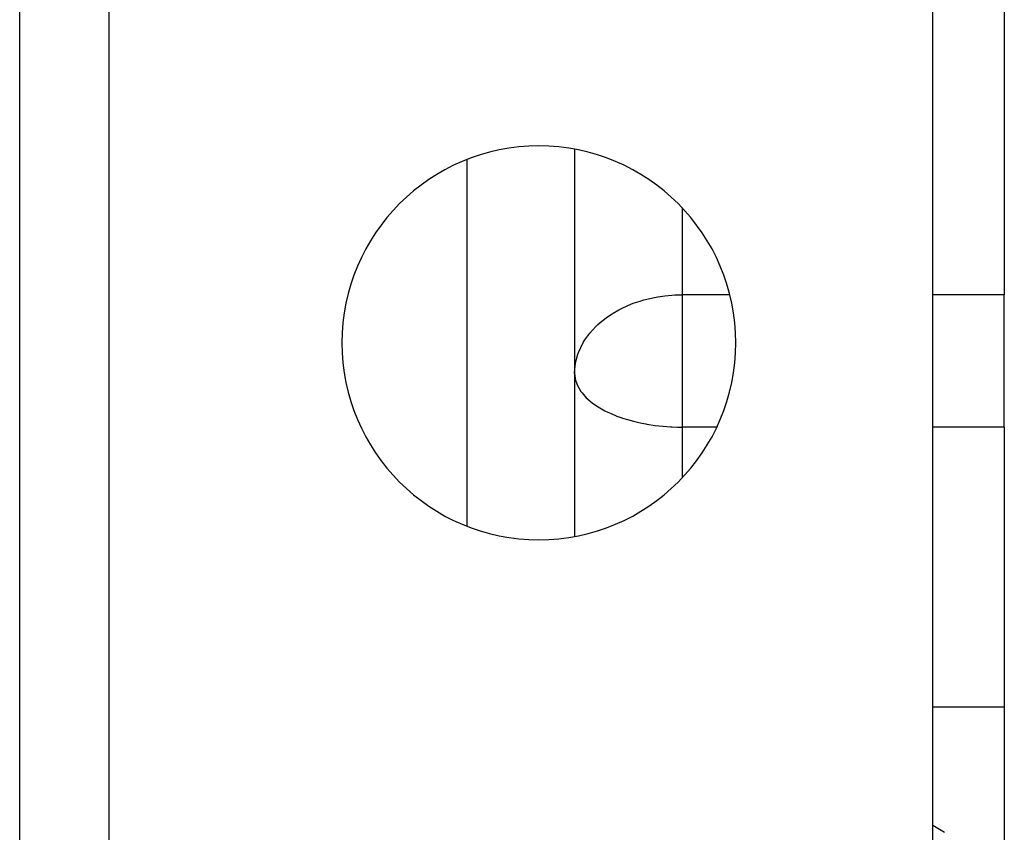
# Model space of a CAD drawing. Extents: x 24 to 1054, y -583 to 283.
# Drawn here: x 489 to 516, y -2 to 21 of the extents above; entities that cross this region are included whole.
import ezdxf

# ---------------------------------------------------------------- set-up
doc = ezdxf.new("R2010")
doc.units = 0
doc.linetypes.add('DASHED', pattern=[11.05, 8.7, -2.35])
doc.layers.get('0').update_dxf_attribs({"linetype": 'CONTINUOUS'})
doc.layers.add('NEVIDI', color=4, linetype='DASHED')

msp = doc.modelspace()

# ---------------------------------------------------------------- linework, layer by layer
at = {"color": 2}
for p, q in [((516.000009, 36.673469), (516.000009, 13.342882)), ((491.000009, -2.000001), (491.000009, 26.999999)), ((514.000009, -3.000001), (514.000009, 26.999999)), ((504.000009, 17.405094), (504.000009, 6.594904)), ((504.000009, 17.405094), (504.000009, 6.594904)), ((516.000009, 9.647853), (516.000009, 13.342882)), ((504.000009, 11.147853), (504.005271, 11.277807)), ((504.000009, 11.147853), (504.00326, 11.078038)), ((516.000009, 9.647853), (516.000009, 1.826836)), ((516.000009, 1.826836), (516.000009, -2.129646))]:
    msp.add_line(p, q, dxfattribs=at)
for start, end in [(0, 180), (180, 360)]:
    msp.add_arc((503.000009, 11.999999), 5.5, start, end, dxfattribs=at)
at = {"layer": 'NEVIDI', "color": 7, "linetype": 'CONTINUOUS'}
for p, q in [((488.500009, -2.000001), (488.500009, 26.999999)), ((501.000009, 6.888247), (501.000009, 17.111751)), ((507.000009, 15.766398), (507.000009, 13.342882)), ((505.933427, 13.199472), (505.936194, 13.200241)), ((505.936194, 13.200241), (506.225654, 13.2685)), ((506.225654, 13.2685), (506.321259, 13.285964)), ((506.321259, 13.285964), (506.514104, 13.313899)), ((506.514104, 13.313899), (506.718445, 13.333193)), ((506.718445, 13.333193), (506.797456, 13.337873)), ((506.797456, 13.337873), (507.000009, 13.342882)), ((507.000009, 13.342882), (507.000009, 11.147853)), ((508.326221, 13.342882), (507.000009, 13.342882)), ((516.000009, 13.342882), (514.000009, 13.342882)), ((505.230142, 12.920198), (505.342698, 12.97753)), ((505.342698, 12.97753), (505.570302, 13.077585)), ((505.570302, 13.077585), (505.638584, 13.103842)), ((505.638584, 13.103842), (505.826604, 13.168012)), ((505.826604, 13.168012), (505.933427, 13.199472)), ((504.761051, 12.608839), (504.921835, 12.730913)), ((504.921835, 12.730913), (505.047876, 12.814595)), ((505.047876, 12.814595), (505.076145, 12.8321)), ((505.076145, 12.8321), (505.230142, 12.920198)), ((504.495587, 12.35631), (504.60469, 12.469426)), ((504.60469, 12.469426), (504.650931, 12.513137)), ((504.650931, 12.513137), (504.761051, 12.608839)), ((504.287216, 12.085071), (504.422304, 12.270789)), ((504.422304, 12.270789), (504.495587, 12.35631)), ((504.107522, 11.730225), (504.24007, 12.008231)), ((504.24007, 12.008231), (504.269028, 12.056353)), ((504.269028, 12.056353), (504.287216, 12.085071)), ((504.027011, 11.441695), (504.091535, 11.685912)), ((504.091535, 11.685912), (504.101259, 11.713306)), ((504.101259, 11.713306), (504.107522, 11.730225)), ((504.005271, 11.277807), (504.011508, 11.339861)), ((504.011508, 11.339861), (504.027011, 11.441695)), ((504.00326, 11.078038), (504.012501, 11.01111)), ((504.012501, 11.01111), (504.024454, 10.956754)), ((507.000009, 11.147853), (507.000009, 9.647853)), ((504.024454, 10.956754), (504.056407, 10.858367)), ((504.056407, 10.858367), (504.070687, 10.824173)), ((504.070687, 10.824173), (504.174561, 10.643659)), ((504.174561, 10.643659), (504.175447, 10.64242)), ((504.175447, 10.64242), (504.205195, 10.602643)), ((504.205195, 10.602643), (504.325108, 10.468716)), ((504.325108, 10.468716), (504.358295, 10.436982)), ((504.358295, 10.436982), (504.502014, 10.317187)), ((504.502014, 10.317187), (504.517409, 10.305728)), ((504.517409, 10.305728), (504.609065, 10.241847)), ((504.609065, 10.241847), (504.749143, 10.156187)), ((504.749143, 10.156187), (504.843998, 10.104827)), ((504.843998, 10.104827), (504.931107, 10.061616)), ((504.931107, 10.061616), (505.016622, 10.022445)), ((505.016622, 10.022445), (505.1764, 9.956798)), ((505.1764, 9.956798), (505.315806, 9.906537)), ((505.315806, 9.906537), (505.339209, 9.898679)), ((505.339209, 9.898679), (505.479521, 9.854783)), ((505.479521, 9.854783), (505.641628, 9.81043)), ((505.641628, 9.81043), (505.756608, 9.782756)), ((505.756608, 9.782756), (505.880764, 9.756155)), ((505.880764, 9.756155), (505.989104, 9.735579)), ((505.989104, 9.735579), (506.012539, 9.73144)), ((506.012539, 9.73144), (506.250022, 9.695482)), ((506.250022, 9.695482), (506.352659, 9.683191)), ((506.352659, 9.683191), (506.470898, 9.671367)), ((506.470898, 9.671367), (506.676663, 9.656591)), ((506.676663, 9.656591), (506.726512, 9.654099)), ((506.726512, 9.654099), (506.868446, 9.649296)), ((506.868446, 9.649296), (507.000009, 9.647853)), ((507.000009, 9.647853), (507.000009, 8.233601)), ((507.961505, 9.647853), (507.000009, 9.647853)), ((516.000009, 9.647853), (514.000009, 9.647853)), ((516.000009, 1.826836), (514.000009, 1.826836)), ((514.000399, -1.473397), (514.326845, -1.669266))]:
    msp.add_line(p, q, dxfattribs=at)

doc.saveas('drawing.dxf')
